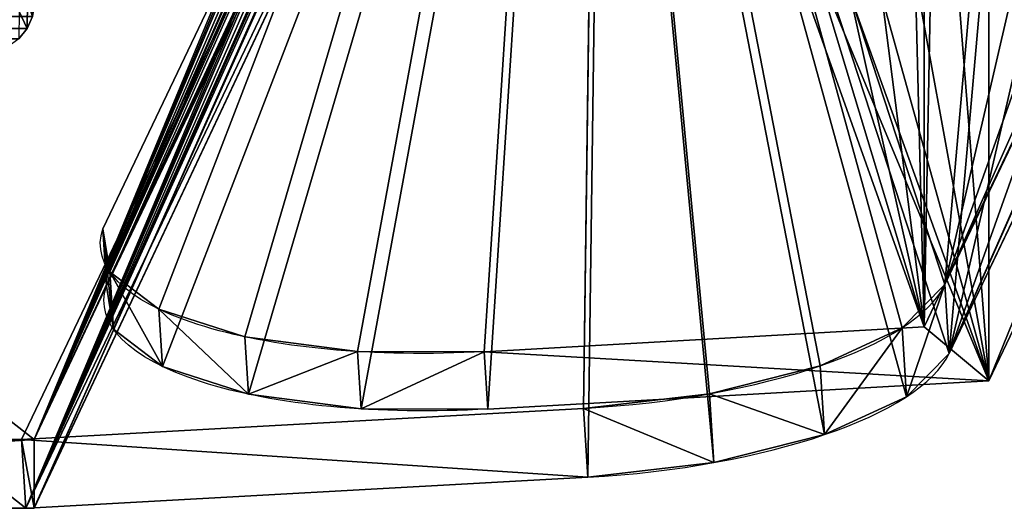
# Model space of a CAD drawing. Units: centimetres. Extents: x -141 to 660, y -256 to 534.
# Drawn here: x 290 to 298, y 82 to 86 of the extents above; entities that cross this region are included whole.
import ezdxf

# ---------------------------------------------------------------- set-up
doc = ezdxf.new("R2010")
doc.units = ezdxf.units.CM
doc.header["$LTSCALE"] = 2.54
doc.layers.get('0').update_dxf_attribs({"true_color": 0xff5454})

# ---------------------------------------------------------------- blocks, each defined once
blk = doc.blocks.new('Grupuj_29')
at = {"color": 0}
blk.add_line((0.2488, 26.413, 0.2), (0.2488, 26.413, 1.5), dxfattribs=at)
blk.add_line((0.2488, 26.413, 0.2), (0.2488, 26.413, 1.5), dxfattribs=at)
mesh = blk.add_polyface(dxfattribs=at)
corners = [(0.0162, 0.9914, 1.5), (0, 25.204, 1.5), (0, 1.3376, 1.5), (0.017, 25.5653, 1.5), (0.0639, 0.6688, 1.5), (0.0667, 25.902, 1.5), (0.1088, 0.5045, 1.5), (0.1457, 26.1911, 1.5), (0.1396, 0.3918, 1.5), (0.1798, 0.3053, 1.5), (0.2488, 26.413, 1.5), (0.2384, 0.1792, 1.5), (0.3533, 0.0456, 1.5), (0.3688, 26.5524, 1.5), (0.4767, 0, 1.5), (0.4975, 26.6, 1.5), (8.9662, 0, 1.5), (8.6088, 26.6, 1.5), (8.8653, 26.5052, 1.5), (9.1044, 26.2274, 1.5), (9.1302, 0.0606, 1.5), (9.3097, 25.7854, 1.5), (9.2831, 0.2383, 1.5), (9.4144, 0.5209, 1.5), (9.4672, 25.2094, 1.5), (9.5151, 0.8892, 1.5), (9.5662, 24.5387, 1.5), (9.5784, 1.3182, 1.5), (9.6, 23.8189, 1.5), (9.6, 1.7785, 1.5)]
mesh.append_faces([[corners[k] for k in face] for face in [(0, 1, 2), (28, 27, 29)]], dxfattribs={"vtx0": -1, "color": 0})
mesh.append_faces([[corners[k] for k in face] for face in [(1, 0, 3), (3, 4, 5), (5, 6, 7), (7, 9, 10), (10, 12, 13), (13, 14, 15), (15, 16, 17), (17, 16, 18), (18, 16, 19), (19, 20, 21), (21, 23, 24), (24, 25, 26), (26, 27, 28)]], dxfattribs={"vtx0": -1, "vtx1": -1, "color": 0})
mesh.append_faces([[corners[k] for k in face] for face in [(3, 0, 4), (5, 4, 6), (7, 6, 8), (7, 8, 9), (10, 9, 11), (10, 11, 12), (13, 12, 14), (15, 14, 16), (19, 16, 20), (21, 20, 22), (21, 22, 23), (24, 23, 25), (26, 25, 27)]], dxfattribs={"vtx0": -1, "vtx2": -1, "color": 0})
mesh = blk.add_polyface(dxfattribs=at)
corners = [(0.3688, 26.5524, 1.5), (0.2488, 26.413, 0.2), (0.2488, 26.413, 1.5), (0.3688, 26.5524, 0.2)]
mesh.append_faces([[corners[k] for k in face] for face in [(0, 1, 2), (1, 0, 3)]], dxfattribs={"vtx0": -1, "color": 0})
mesh = blk.add_polyface(dxfattribs=at)
corners = [(0.2488, 26.413, 1.5), (0.1457, 26.1911, 0.2), (0.1457, 26.1911, 1.5), (0.2488, 26.413, 0.2)]
mesh.append_faces([[corners[k] for k in face] for face in [(0, 1, 2), (1, 0, 3)]], dxfattribs={"vtx0": -1, "color": 0})
blk = doc.blocks.new('3DGeom_3912_Defintion_1')
at = {"color": 18, "true_color": 0x030303, "yscale": 0.3564000000000001}
blk.add_blockref('Grupuj_29', (-4.7217, -4.7842, -0.4824), dxfattribs=at)
blk = doc.blocks.new('Komponent_19')
at = {"color": 0, "extrusion": (-0.34366, 0.002323, -0.939091), "xscale": 0.8699999999999996, "yscale": 0.8764566619779314, "zscale": 0.4999999999999999, "rotation": 269.5876701569312}
blk.add_blockref('3DGeom_3912_Defintion_1', (-4.5887, -4.7575, -248.3387), dxfattribs=at)
blk = doc.blocks.new('Grupuj_33')
at = {"color": 0}
for p, q in [((0.2306, 7.2461, 1.381), (10.0622, 11.9366, 27.9827)), ((0.2306, 7.2461, 1.381), (10.0622, 11.9366, 27.9827)), ((0.2306, 7.2461, 1.381), (10.0622, 11.9366, 27.9827)), ((0.6724, 6.7172, 1.2222), (10.4969, 11.4045, 27.8048)), ((0.6724, 6.7172, 1.2222), (10.4969, 11.4045, 27.8048)), ((0.6724, 6.7172, 1.2222), (10.4969, 11.4045, 27.8048)), ((0.2306, 7.2461, 1.381), (0, 3.1495, 1.4599)), ((0.2306, 7.2461, 1.381), (0, 3.1495, 1.4599)), ((0.2306, 7.2461, 1.381), (28.8139, 7.2461, 1.381)), ((0.6724, 6.7172, 1.2222), (0.2306, 7.2461, 1.381)), ((0.6724, 6.7172, 1.2222), (0.2306, 7.2461, 1.381)), ((0.6724, 6.7172, 1.2222), (0.2306, 7.2461, 1.381)), ((0.2306, 7.2461, 1.381), (28.8139, 7.2461, 1.381)), ((0.6724, 6.7172, 1.2222), (0.4698, 3.1198, 1.2915)), ((0.6724, 6.7172, 1.2222), (0.4698, 3.1198, 1.2915)), ((0.6724, 6.7172, 1.2222), (28.3722, 6.7172, 1.2222)), ((0.6724, 6.7172, 1.2222), (28.3722, 6.7172, 1.2222)), ((8.7298, 3.7146, 25.7151), (1.0061, 0.0297, 4.8169)), ((8.7298, 3.7146, 25.7151), (1.0061, 0.0297, 4.8169)), ((9.1996, 3.6849, 25.5467), (1.4759, 0, 4.6485)), ((9.1996, 3.6849, 25.5467), (1.4759, 0, 4.6485)), ((0, 3.1495, 1.4599), (0.4698, 3.1198, 1.2915)), ((0, 3.1495, 1.4599), (0.4698, 3.1198, 1.2915)), ((0.0013, 2.1117, 1.6464), (0.4711, 2.082, 1.4779)), ((0.0013, 2.1117, 1.6464), (0.4711, 2.082, 1.4779)), ((0.1217, 1.1904, 2.1449), (0.5916, 1.1607, 1.9764)), ((0.1217, 1.1904, 2.1449), (0.5916, 1.1607, 1.9764)), ((0.3478, 0.4893, 2.8992), (0.8176, 0.4596, 2.7308)), ((0.3478, 0.4893, 2.8992), (0.8176, 0.4596, 2.7308)), ((0.6541, 0.0873, 3.8246), (1.1239, 0.0577, 3.6562)), ((0.6541, 0.0873, 3.8246), (1.1239, 0.0577, 3.6562)), ((1.0061, 0.0297, 4.8169), (1.4759, 0, 4.6485)), ((1.0061, 0.0297, 4.8169), (1.4759, 0, 4.6485))]:
    blk.add_line(p, q, dxfattribs=at)
at = {"color": 0, "extrusion": (-0.939693, 0.059391, 0.336824)}
for centre in [(-3.2074, 4.4499, 0.6788), (-3.2074, 4.4499, 0.6788), (-3.2074, 4.4499, 0.6788), (-3.2074, 4.4499, 0.6788), (-3.2074, 4.4499, 0.6788), (-3.2074, 4.4499, 0.6788), (-3.2074, 4.4499, 0.1788), (-3.2074, 4.4499, 0.1788), (-3.2074, 4.4499, 0.1788), (-3.2074, 4.4499, 0.1788), (-3.2074, 4.4499, 0.1788), (-3.2074, 4.4499, 0.1788)]:
    blk.add_arc(centre, 3.1429, 271.17, 7.73615, dxfattribs=at)
at = {"color": 0}
mesh = blk.add_polyface(dxfattribs=at)
corners = [(8.7298, 3.7146, 25.7151), (0.6541, 0.0873, 3.8246), (1.0061, 0.0297, 4.8169), (0.3478, 0.4893, 2.8992), (0.1217, 1.1904, 2.1449), (0.0013, 2.1117, 1.6464), (0, 3.1495, 1.4599), (0.2306, 7.2461, 1.381), (9.0576, 4.0734, 26.5665), (9.345, 4.7077, 27.2565), (9.5611, 5.5491, 27.7108), (9.6824, 6.507, 27.8804), (10.0622, 11.9366, 27.9827)]
mesh.append_faces([[corners[k] for k in face] for face in [(0, 1, 2), (7, 11, 12)]], dxfattribs={"vtx0": -1, "color": 0})
mesh.append_faces([[corners[k] for k in face] for face in [(1, 0, 3), (3, 0, 4), (4, 0, 5), (5, 0, 6), (6, 0, 7)]], dxfattribs={"vtx0": -1, "vtx1": -1, "color": 0})
mesh.append_faces([[corners[k] for k in face] for face in [(7, 0, 8), (7, 8, 9), (7, 9, 10), (7, 10, 11)]], dxfattribs={"vtx0": -1, "vtx2": -1, "color": 0})
mesh = blk.add_polyface(dxfattribs=at)
corners = [(10.0622, 11.9366, 27.9827), (28.8139, 7.2461, 1.381), (0.2306, 7.2461, 1.381), (18.9823, 11.9366, 27.9827)]
mesh.append_faces([[corners[k] for k in face] for face in [(0, 1, 2), (1, 0, 3)]], dxfattribs={"vtx0": -1, "color": 0})
mesh = blk.add_polyface(dxfattribs=at)
corners = [(10.4969, 11.4045, 27.8048), (0.2306, 7.2461, 1.381), (0.6724, 6.7172, 1.2222), (10.0622, 11.9366, 27.9827)]
mesh.append_faces([[corners[k] for k in face] for face in [(0, 1, 2), (1, 0, 3)]], dxfattribs={"vtx0": -1, "color": 0})
mesh = blk.add_polyface(dxfattribs=at)
corners = [(1.1239, 0.0577, 3.6562), (9.1996, 3.6849, 25.5467), (1.4759, 0, 4.6485), (0.8176, 0.4596, 2.7308), (0.5916, 1.1607, 1.9764), (0.4711, 2.082, 1.4779), (0.4698, 3.1198, 1.2915), (0.6724, 6.7172, 1.2222), (9.5275, 4.0437, 26.3981), (9.8149, 4.678, 27.0881), (10.0309, 5.5195, 27.5424), (10.1522, 6.4773, 27.712), (10.4969, 11.4045, 27.8048)]
mesh.append_faces([[corners[k] for k in face] for face in [(0, 1, 2), (11, 7, 12)]], dxfattribs={"vtx0": -1, "color": 0})
mesh.append_faces([[corners[k] for k in face] for face in [(1, 7, 8), (8, 7, 9), (9, 7, 10), (10, 7, 11)]], dxfattribs={"vtx0": -1, "vtx1": -1, "color": 0})
mesh.append_faces([[corners[k] for k in face] for face in [(1, 0, 3), (1, 3, 4), (1, 4, 5), (1, 5, 6), (1, 6, 7)]], dxfattribs={"vtx0": -1, "vtx2": -1, "color": 0})
mesh = blk.add_polyface(dxfattribs=at)
corners = [(28.3722, 6.7172, 1.2222), (10.4969, 11.4045, 27.8048), (0.6724, 6.7172, 1.2222), (18.5476, 11.4045, 27.8048)]
mesh.append_faces([[corners[k] for k in face] for face in [(0, 1, 2), (1, 0, 3)]], dxfattribs={"vtx0": -1, "color": 0})
mesh = blk.add_polyface(dxfattribs=at)
corners = [(0.2306, 7.2461, 1.381), (0.4698, 3.1198, 1.2915), (0, 3.1495, 1.4599), (0.6724, 6.7172, 1.2222)]
mesh.append_faces([[corners[k] for k in face] for face in [(0, 1, 2), (1, 0, 3)]], dxfattribs={"vtx0": -1, "color": 0})
mesh = blk.add_polyface(dxfattribs=at)
corners = [(28.8139, 7.2461, 1.381), (0.6724, 6.7172, 1.2222), (0.2306, 7.2461, 1.381), (28.3722, 6.7172, 1.2222)]
mesh.append_faces([[corners[k] for k in face] for face in [(0, 1, 2), (1, 0, 3)]], dxfattribs={"vtx0": -1, "color": 0})
mesh = blk.add_polyface(dxfattribs=at)
corners = [(9.1996, 3.6849, 25.5467), (1.0061, 0.0297, 4.8169), (1.4759, 0, 4.6485), (8.7298, 3.7146, 25.7151)]
mesh.append_faces([[corners[k] for k in face] for face in [(0, 1, 2), (1, 0, 3)]], dxfattribs={"vtx0": -1, "color": 0})
mesh = blk.add_polyface(dxfattribs=at)
corners = [(0.4698, 3.1198, 1.2915), (0.0013, 2.1117, 1.6464), (0, 3.1495, 1.4599), (0.4711, 2.082, 1.4779)]
mesh.append_faces([[corners[k] for k in face] for face in [(0, 1, 2), (1, 0, 3)]], dxfattribs={"vtx0": -1, "color": 0})
mesh = blk.add_polyface(dxfattribs=at)
corners = [(0.4711, 2.082, 1.4779), (0.1217, 1.1904, 2.1449), (0.0013, 2.1117, 1.6464), (0.5916, 1.1607, 1.9764)]
mesh.append_faces([[corners[k] for k in face] for face in [(0, 1, 2), (1, 0, 3)]], dxfattribs={"vtx0": -1, "color": 0})
mesh = blk.add_polyface(dxfattribs=at)
corners = [(0.8176, 0.4596, 2.7308), (0.1217, 1.1904, 2.1449), (0.5916, 1.1607, 1.9764), (0.3478, 0.4893, 2.8992)]
mesh.append_faces([[corners[k] for k in face] for face in [(0, 1, 2), (1, 0, 3)]], dxfattribs={"vtx0": -1, "color": 0})
mesh = blk.add_polyface(dxfattribs=at)
corners = [(1.1239, 0.0577, 3.6562), (0.3478, 0.4893, 2.8992), (0.8176, 0.4596, 2.7308), (0.6541, 0.0873, 3.8246)]
mesh.append_faces([[corners[k] for k in face] for face in [(0, 1, 2), (1, 0, 3)]], dxfattribs={"vtx0": -1, "color": 0})
mesh = blk.add_polyface(dxfattribs=at)
corners = [(1.4759, 0, 4.6485), (0.6541, 0.0873, 3.8246), (1.1239, 0.0577, 3.6562), (1.0061, 0.0297, 4.8169)]
mesh.append_faces([[corners[k] for k in face] for face in [(0, 1, 2), (1, 0, 3)]], dxfattribs={"vtx0": -1, "color": 0})
blk = doc.blocks.new('Grupuj_34')
at = {"color": 0}
for p, q in [((14.6381, 19.9457, 0.0881), (14.6381, 11.7576, 0.0881)), ((14.6381, 19.9457, 0.0881), (14.6381, 11.7576, 0.0881)), ((15.201, 19.9398, 0.2961), (15.201, 11.8248, 0.2961)), ((15.201, 19.9398, 0.2961), (15.201, 11.8248, 0.2961)), ((14.6372, 11.8602, 0.094), (4.7377, 7.1373, 26.8786)), ((14.6372, 11.8602, 0.094), (4.7377, 7.1373, 26.8786)), ((14.6372, 11.8602, 0.094), (14.3829, 7.2669)), ((14.6372, 11.8602, 0.094), (14.3829, 7.2669)), ((15.201, 11.8248, 0.2961), (14.6372, 11.8602, 0.094)), ((15.201, 11.8248, 0.2961), (14.6372, 11.8602, 0.094)), ((14.6381, 11.7576, 0.0881), (4.7355, 7.1001, 26.883)), ((14.6381, 11.7576, 0.0881), (4.7355, 7.1001, 26.883)), ((15.201, 11.8248, 0.2961), (5.2982, 7.1001, 27.091)), ((15.201, 11.8248, 0.2961), (5.2982, 7.1001, 27.091)), ((15.201, 11.8248, 0.2961), (5.2982, 7.1001, 27.091)), ((15.201, 11.8248, 0.2961), (5.2982, 7.1001, 27.091)), ((15.2009, 11.7577, 0.296), (5.2982, 7.1001, 27.091)), ((15.2009, 11.7577, 0.296), (5.2982, 7.1001, 27.091)), ((15.1973, 11.7577, 0.2947), (14.6381, 11.7576, 0.0881)), ((15.1973, 11.7577, 0.2947), (14.6381, 11.7576, 0.0881)), ((15.1973, 11.7577, 0.2947), (14.9467, 7.2315, 0.2021)), ((15.1973, 11.7577, 0.2947), (14.9467, 7.2315, 0.2021)), ((15.2009, 11.822, 0.296), (15.1973, 11.7577, 0.2947)), ((15.2009, 11.822, 0.296), (15.1973, 11.7577, 0.2947)), ((15.2009, 11.822, 0.296), (15.1973, 11.7577, 0.2947)), ((15.2009, 11.822, 0.296), (15.1973, 11.7577, 0.2947)), ((15.2009, 11.7577, 0.296), (15.1973, 11.7577, 0.2947)), ((15.2009, 11.7577, 0.296), (15.1973, 11.7577, 0.2947)), ((15.201, 11.8248, 0.2961), (15.2009, 11.822, 0.296)), ((15.201, 11.8248, 0.2961), (15.2009, 11.822, 0.296)), ((15.201, 11.8248, 0.2961), (15.2009, 11.822, 0.296)), ((15.201, 11.8248, 0.2961), (15.2009, 11.822, 0.296)), ((15.2009, 11.822, 0.296), (15.2009, 11.7577, 0.296)), ((15.2009, 11.822, 0.296), (15.2009, 11.7577, 0.296)), ((14.9467, 7.2315, 0.2021), (14.3829, 7.2669)), ((14.9467, 7.2315, 0.2021), (14.3829, 7.2669)), ((14.8272, 6.1995, 0.3538), (14.2633, 6.2349, 0.1517)), ((14.8272, 6.1995, 0.3538), (14.2633, 6.2349, 0.1517)), ((14.5982, 5.2936, 0.8328), (14.0344, 5.3291, 0.6307)), ((14.5982, 5.2936, 0.8328), (14.0344, 5.3291, 0.6307)), ((14.288, 4.6249, 1.5805), (13.7242, 4.6604, 1.3784)), ((14.288, 4.6249, 1.5805), (13.7242, 4.6604, 1.3784)), ((5.549, 0.579, 23.4668), (13.3706, 4.3108, 2.3031)), ((5.549, 0.579, 23.4668), (13.3706, 4.3108, 2.3031)), ((6.1129, 0.5436, 23.6689), (13.9345, 4.2753, 2.5052)), ((6.1129, 0.5436, 23.6689), (13.9345, 4.2753, 2.5052)), ((13.9345, 4.2753, 2.5052), (13.3706, 4.3108, 2.3031)), ((13.9345, 4.2753, 2.5052), (13.3706, 4.3108, 2.3031))]:
    blk.add_line(p, q, dxfattribs=at)
at = {"color": 0, "extrusion": (-0.939695, 0.059351, -0.336825)}
for centre in [(-8.0936, -1.6813, -13.0842), (-8.0936, -1.6813, -13.0842), (-8.0936, -1.6813, -13.0842), (-8.0936, -1.6813, -13.0842), (-8.0936, -1.6813, -13.0842), (-8.0937, -1.6813, -13.6842), (-8.0937, -1.6813, -13.6842), (-8.0937, -1.6813, -13.6842), (-8.0937, -1.6813, -13.6842), (-8.0937, -1.6813, -13.6842)]:
    blk.add_arc(centre, 3, 268.74808, 349.37304, dxfattribs=at)
at = {"color": 0}
mesh = blk.add_polyface(dxfattribs=at)
corners = [(4.8741, 7.6001, 26.5078), (5.1822, 7.6001, 25.6743), (4.7905, 7.5147, 26.7343), (4.7377, 7.1373, 26.8786), (14.6381, 11.7576, 0.0881), (4.7355, 7.1001, 26.883), (4.7471, 7.3519, 26.8515), (5.2067, 7.6294, 25.608), (5.2169, 7.7001, 25.5805), (5.2067, 7.7708, 25.608), (5.1822, 7.8001, 25.6743), (5.0788, 7.8001, 25.9559), (5.0785, 23.9704, 25.9558), (14.6381, 19.9457, 0.0881), (14.6355, 19.9467, 0.0933), (5.1819, 23.9704, 25.6742), (5.1819, 24.1704, 25.6742), (4.7352, 24.6704, 26.8829), (5.2064, 24.1411, 25.6079), (5.2165, 24.0704, 25.5804), (5.2064, 23.9997, 25.6079), (4.8738, 24.1704, 26.5077), (4.8212, 24.204, 26.6501), (4.7648, 24.329, 26.8028), (4.7375, 24.5186, 26.8765), (4.7365, 24.6277, 26.8814)]
mesh.append_faces([[corners[k] for k in face] for face in [(3, 4, 5), (17, 24, 25)]], dxfattribs={"vtx0": -1, "color": 0})
mesh.append_faces([[corners[k] for k in face] for face in [(4, 12, 13), (13, 12, 14), (14, 16, 17), (16, 14, 18), (18, 14, 19), (19, 14, 20), (20, 14, 15)]], dxfattribs={"vtx0": -1, "vtx1": -1, "color": 0})
mesh.append_faces([[corners[k] for k in face] for face in [(4, 6, 1)]], dxfattribs={"vtx0": -1, "vtx1": -1, "vtx2": -1, "color": 0})
mesh.append_faces([[corners[k] for k in face] for face in [(4, 3, 6), (1, 6, 2), (4, 1, 7), (4, 7, 8), (4, 8, 9), (4, 9, 10), (4, 10, 11), (4, 11, 12), (14, 12, 15), (17, 16, 21), (17, 21, 22), (17, 22, 23), (17, 23, 24)]], dxfattribs={"vtx0": -1, "vtx2": -1, "color": 0})
mesh.append_faces([[corners[k] for k in face] for face in [(0, 1, 2)]], dxfattribs={"vtx1": -1, "color": 0})
mesh = blk.add_polyface(dxfattribs=at)
corners = [(15.201, 19.9398, 0.2961), (5.7691, 23.9997, 25.8159), (5.7446, 23.9704, 25.8822), (5.7793, 24.0704, 25.7884), (5.7691, 24.1411, 25.8159), (5.7446, 24.1704, 25.8822), (5.2982, 24.6645, 27.091), (5.4366, 24.1704, 26.7157), (5.3839, 24.204, 26.858), (5.3275, 24.329, 27.0108), (5.3002, 24.5186, 27.0845), (15.201, 11.8248, 0.2961), (5.3099, 7.3519, 27.0595), (5.2982, 7.1001, 27.091), (5.7449, 7.6001, 25.8823), (5.3532, 7.5147, 26.9423), (5.7694, 7.6294, 25.816), (5.7796, 7.7001, 25.7885), (5.7694, 7.7708, 25.816), (5.7449, 7.8001, 25.8823), (5.6412, 7.8001, 26.1638), (5.6409, 23.9704, 26.1637), (5.4369, 7.6001, 26.7158)]
mesh.append_faces([[corners[k] for k in face] for face in [(9, 6, 10), (11, 12, 13)]], dxfattribs={"vtx0": -1, "color": 0})
mesh.append_faces([[corners[k] for k in face] for face in [(1, 0, 3), (3, 0, 4), (4, 0, 5), (5, 6, 7), (7, 6, 8), (8, 6, 9), (12, 14, 15), (14, 11, 16), (16, 11, 17), (17, 11, 18), (18, 11, 19), (19, 11, 20), (20, 11, 21), (21, 0, 2)]], dxfattribs={"vtx0": -1, "vtx1": -1, "color": 0})
mesh.append_faces([[corners[k] for k in face] for face in [(12, 11, 14)]], dxfattribs={"vtx0": -1, "vtx1": -1, "vtx2": -1, "color": 0})
mesh.append_faces([[corners[k] for k in face] for face in [(0, 1, 2), (5, 0, 6), (21, 11, 0)]], dxfattribs={"vtx0": -1, "vtx2": -1, "color": 0})
mesh.append_faces([[corners[k] for k in face] for face in [(22, 15, 14)]], dxfattribs={"vtx1": -1, "color": 0})
mesh = blk.add_polyface(dxfattribs=at)
corners = [(15.2009, 19.9457, 0.296), (14.6381, 11.7576, 0.0881), (14.6381, 19.9457, 0.0881), (15.1973, 11.7577, 0.2947), (15.2009, 19.9426, 0.296), (15.2009, 11.822, 0.296), (15.201, 19.9398, 0.2961), (15.201, 11.8248, 0.2961)]
mesh.append_faces([[corners[k] for k in face] for face in [(0, 1, 2), (5, 6, 7)]], dxfattribs={"vtx0": -1, "color": 0})
mesh.append_faces([[corners[k] for k in face] for face in [(1, 0, 3)]], dxfattribs={"vtx0": -1, "vtx1": -1, "color": 0})
mesh.append_faces([[corners[k] for k in face] for face in [(3, 0, 4), (4, 5, 3), (5, 4, 6)]], dxfattribs={"vtx0": -1, "vtx2": -1, "color": 0})
mesh = blk.add_polyface(dxfattribs=at)
corners = [(5.1181, 0.6484, 24.6812), (13.3706, 4.3108, 2.3031), (5.549, 0.579, 23.4668), (4.767, 1.2511, 25.7669), (4.5605, 2.2758, 26.5237), (4.5367, 3.5335, 26.8117), (4.7344, 7.1355, 26.8889), (13.7242, 4.6604, 1.3784), (14.0344, 5.3291, 0.6307), (14.2633, 6.2349, 0.1517), (14.3829, 7.2669), (4.7377, 7.1373, 26.8786), (14.6372, 11.8602, 0.094)]
mesh.append_faces([[corners[k] for k in face] for face in [(0, 1, 2), (10, 11, 12)]], dxfattribs={"vtx0": -1, "color": 0})
mesh.append_faces([[corners[k] for k in face] for face in [(1, 6, 7), (7, 6, 8), (8, 6, 9), (9, 6, 10)]], dxfattribs={"vtx0": -1, "vtx1": -1, "color": 0})
mesh.append_faces([[corners[k] for k in face] for face in [(1, 0, 3), (1, 3, 4), (1, 4, 5), (1, 5, 6), (10, 6, 11)]], dxfattribs={"vtx0": -1, "vtx2": -1, "color": 0})
mesh = blk.add_polyface(dxfattribs=at)
corners = [(4.7377, 7.1373, 26.8786), (15.201, 11.8248, 0.2961), (14.6372, 11.8602, 0.094), (5.2982, 7.1001, 27.091), (4.7344, 7.1355, 26.8889)]
mesh.append_faces([[corners[k] for k in face] for face in [(0, 1, 2), (3, 0, 4)]], dxfattribs={"vtx0": -1, "color": 0})
mesh.append_faces([[corners[k] for k in face] for face in [(1, 0, 3)]], dxfattribs={"vtx0": -1, "vtx1": -1, "color": 0})
mesh = blk.add_polyface(dxfattribs=at)
corners = [(14.6372, 11.8602, 0.094), (14.9467, 7.2315, 0.2021), (14.3829, 7.2669), (15.1973, 11.7577, 0.2947), (15.201, 11.8248, 0.2961), (15.2009, 11.822, 0.296)]
mesh.append_faces([[corners[k] for k in face] for face in [(0, 1, 2), (3, 4, 5)]], dxfattribs={"vtx0": -1, "color": 0})
mesh.append_faces([[corners[k] for k in face] for face in [(1, 0, 3)]], dxfattribs={"vtx0": -1, "vtx1": -1, "color": 0})
mesh.append_faces([[corners[k] for k in face] for face in [(3, 0, 4)]], dxfattribs={"vtx0": -1, "vtx2": -1, "color": 0})
mesh = blk.add_polyface(dxfattribs=at)
corners = [(15.1973, 11.7577, 0.2947), (4.7355, 7.1001, 26.883), (14.6381, 11.7576, 0.0881), (15.2009, 11.7577, 0.296), (5.2982, 7.1001, 27.091)]
mesh.append_faces([[corners[k] for k in face] for face in [(0, 1, 2), (1, 3, 4)]], dxfattribs={"vtx0": -1, "color": 0})
mesh.append_faces([[corners[k] for k in face] for face in [(1, 0, 3)]], dxfattribs={"vtx0": -1, "vtx2": -1, "color": 0})
mesh = blk.add_polyface(dxfattribs=at)
corners = [(13.9345, 4.2753, 2.5052), (5.6819, 0.613, 24.8833), (6.1129, 0.5436, 23.6689), (5.3308, 1.2157, 25.9691), (5.1243, 2.2404, 26.7258), (5.1005, 3.498, 27.0139), (5.2982, 7.1001, 27.091), (14.288, 4.6249, 1.5805), (14.5982, 5.2936, 0.8328), (14.8272, 6.1995, 0.3538), (14.9467, 7.2315, 0.2021), (15.1973, 11.7577, 0.2947), (15.201, 11.8248, 0.2961), (15.2009, 11.822, 0.296)]
mesh.append_faces([[corners[k] for k in face] for face in [(0, 1, 2), (12, 11, 13)]], dxfattribs={"vtx0": -1, "color": 0})
mesh.append_faces([[corners[k] for k in face] for face in [(1, 0, 3), (3, 0, 4), (4, 0, 5), (5, 0, 6), (6, 11, 12)]], dxfattribs={"vtx0": -1, "vtx1": -1, "color": 0})
mesh.append_faces([[corners[k] for k in face] for face in [(6, 0, 7), (6, 7, 8), (6, 8, 9), (6, 9, 10), (6, 10, 11)]], dxfattribs={"vtx0": -1, "vtx2": -1, "color": 0})
mesh = blk.add_polyface(dxfattribs=at)
corners = [(15.2009, 11.7577, 0.296), (15.201, 11.8248, 0.2961), (5.2982, 7.1001, 27.091), (15.2009, 11.822, 0.296)]
mesh.append_faces([[corners[k] for k in face] for face in [(0, 1, 2), (1, 0, 3)]], dxfattribs={"vtx0": -1, "color": 0})
mesh = blk.add_polyface(dxfattribs=at)
corners = [(15.2009, 11.822, 0.296), (15.2009, 11.7577, 0.296), (15.1973, 11.7577, 0.2947)]
mesh.append_faces([[corners[k] for k in face] for face in [(0, 1, 2)]], dxfattribs={"color": 0})
mesh = blk.add_polyface(dxfattribs=at)
corners = [(14.3829, 7.2669), (14.8272, 6.1995, 0.3538), (14.2633, 6.2349, 0.1517), (14.9467, 7.2315, 0.2021)]
mesh.append_faces([[corners[k] for k in face] for face in [(0, 1, 2), (1, 0, 3)]], dxfattribs={"vtx0": -1, "color": 0})
mesh = blk.add_polyface(dxfattribs=at)
corners = [(14.2633, 6.2349, 0.1517), (14.5982, 5.2936, 0.8328), (14.0344, 5.3291, 0.6307), (14.8272, 6.1995, 0.3538)]
mesh.append_faces([[corners[k] for k in face] for face in [(0, 1, 2), (1, 0, 3)]], dxfattribs={"vtx0": -1, "color": 0})
mesh = blk.add_polyface(dxfattribs=at)
corners = [(14.5982, 5.2936, 0.8328), (13.7242, 4.6604, 1.3784), (14.0344, 5.3291, 0.6307), (14.288, 4.6249, 1.5805)]
mesh.append_faces([[corners[k] for k in face] for face in [(0, 1, 2), (1, 0, 3)]], dxfattribs={"vtx0": -1, "color": 0})
mesh = blk.add_polyface(dxfattribs=at)
corners = [(14.288, 4.6249, 1.5805), (13.3706, 4.3108, 2.3031), (13.7242, 4.6604, 1.3784), (13.9345, 4.2753, 2.5052)]
mesh.append_faces([[corners[k] for k in face] for face in [(0, 1, 2), (1, 0, 3)]], dxfattribs={"vtx0": -1, "color": 0})
mesh = blk.add_polyface(dxfattribs=at)
corners = [(13.9345, 4.2753, 2.5052), (5.549, 0.579, 23.4668), (13.3706, 4.3108, 2.3031), (6.1129, 0.5436, 23.6689)]
mesh.append_faces([[corners[k] for k in face] for face in [(0, 1, 2), (1, 0, 3)]], dxfattribs={"vtx0": -1, "color": 0})
blk = doc.blocks.new('Grupuj_50')
at = {"color": 114, "true_color": 0x01b14b, "extrusion": (0, 0, -1), "zscale": -1}
blk.add_blockref('Grupuj_33', (-29.9126, 21.2831, 1.2222), dxfattribs=at)
at = {"color": 114, "true_color": 0x01b14b, "extrusion": (0, 0, -1), "zscale": -1, "rotation": 180}
blk.add_blockref('Grupuj_34', (-15.5235, 32.4797, -0.1479), dxfattribs=at)
blk = doc.blocks.new('Grupuj_52')
at = {"color": 0}
blk.add_blockref('Grupuj_50', (82.1577, 199.2835, 198.7543), dxfattribs=at)
at = {"color": 0, "rotation": 180}
blk.add_blockref('Komponent_19', (194.9707, 219.8714, 0.0695), dxfattribs=at)

msp = doc.modelspace()

# ---------------------------------------------------------------- block references
at = {"color": 0, "rotation": 270.0000000003142}
msp.add_blockref('Grupuj_52', (70.1125, 195.3478, 3.7991), dxfattribs=at)

doc.saveas('drawing.dxf')
